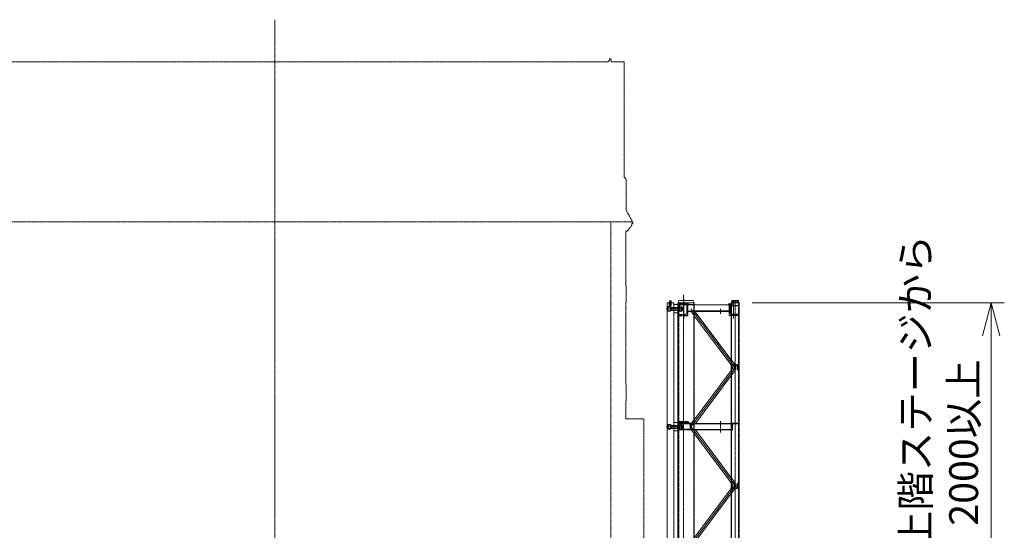
# Model space of a CAD drawing. Units: millimetres. Extents: x -709 to 15962, y 468 to 26368.
# Drawn here: x 2781 to 8787, y 18045 to 21157 of the extents above; entities that cross this region are included whole.
import ezdxf

# ---------------------------------------------------------------- set-up
doc = ezdxf.new("R2010")
doc.units = ezdxf.units.MM
for name, pattern in [('HIDDEN2', [4.7625, 3.175, -1.5875]), ('JIS_08_15', [17.25, 15, -0.75, 0.75, -0.75]), ('PHANTOM2', [31.75, 15.875, -3.175, 3.175, -3.175, 3.175, -3.175])]:
    doc.linetypes.add(name, pattern=pattern)
for name, color, linetype, lineweight in [('05 寸法', 7, 'Continuous', 13), ('12 当社中心線', 3, 'JIS_08_15', 13), ('14 当社想像線', 3, 'PHANTOM2', 13), ('31 関連破線', 6, 'HIDDEN2', 25), ('32 関連中心線', 6, 'JIS_08_15', 13), ('73 自立マスト', 6, 'Continuous', 13)]:
    doc.layers.add(name, color=color, linetype=linetype, lineweight=lineweight)
doc.styles.get("Standard").update_dxf_attribs({"font": 'txt.shx', "height": 2.2, "bigfont": 'extfont2.shx'})

msp = doc.modelspace()

# ---------------------------------------------------------------- linework, layer by layer
at = {"layer": '05 寸法'}
for p, q in [((7250.3, 19430.1), (8787.3, 19430.1)), ((8653.7, 19230.1), (8707.3, 19430.1)), ((8707.3, 19430.1), (8760.9, 19230.1)), ((8707.3, 19430.1), (8707.3, 19230.1)), ((8707.3, 17824.1), (8707.3, 19230.1))]:
    msp.add_line(p, q, dxfattribs=at)
at = {"layer": '12 当社中心線'}
msp.add_line((4337.9, 8846.2), (4337.9, 21156.5), dxfattribs=at)
at = {"layer": '14 当社想像線', "ltscale": 0.5}
for p, q in [((6374.7, 20900.1), (6374.7, 20902.1)), ((6374.7, 20902.1), (6374.9, 20902.1)), ((6374.9, 20902.1), (6374.9, 20907.5)), ((6376.8, 20908.6), (6378.4, 20908.6)), ((6378.4, 20918.1), (6386.4, 20918.1)), ((6378.4, 20918.1), (6378.4, 20908.6)), ((6386.4, 20918.1), (6386.4, 20908.6)), ((6386.4, 20908.6), (6388, 20908.6)), ((6389.9, 20902.1), (6389.9, 20907.5)), ((6389.9, 20902.1), (6390.1, 20902.1)), ((6390.1, 20902.1), (6390.1, 20900.1)), ((2313.4, 20899.1), (6362.4, 20899.1)), ((6362.4, 20900.1), (6374.7, 20900.1)), ((6362.4, 20899.1), (6362.4, 20900.1)), ((6390.1, 20900.1), (6442.4, 20900.1)), ((6442.4, 20899.1), (6442.4, 20900.1)), ((6468.2, 20899.1), (6442.4, 20899.1)), ((6468.2, 20194.1), (6468.2, 20899.1)), ((6468.2, 20194.1), (6470.4, 20194.1)), ((6470.4, 20194.1), (6480.4, 20184.1)), ((6480.4, 19993.1), (6480.4, 20184.1)), ((6480.4, 19993.1), (6515.4, 19934.1)), ((2160.4, 19924.1), (6515.4, 19924.1)), ((6387.9, 17624.1), (6387.9, 19924.1)), ((6515.4, 19903.6), (6487.9, 19868.6)), ((6515.4, 19924.1), (6515.4, 19934.1)), ((6515.4, 19924.1), (6520.4, 19924.1)), ((6515.4, 19903.6), (6515.4, 19913.6)), ((6515.4, 19913.6), (6520.4, 19913.6)), ((6520.4, 19913.6), (6520.4, 19924.1)), ((6477.9, 19534.1), (6477.9, 19868.6)), ((6477.9, 19868.6), (6487.9, 19868.6)), ((6477.9, 19534.1), (6480.4, 19534.1)), ((6480.4, 19434.1), (6480.4, 19534.1)), ((6477.9, 19434.1), (6480.4, 19434.1)), ((6477.9, 18934.1), (6477.9, 19434.1)), ((6477.9, 18934.1), (6480.4, 18934.1)), ((6480.4, 18834.1), (6480.4, 18934.1)), ((6477.9, 18834.1), (6480.4, 18834.1)), ((6477.9, 18724.1), (6477.9, 18834.1)), ((6477.9, 18724.1), (6587.9, 18724.1)), ((6587.9, 17924.1), (6587.9, 18724.1))]:
    msp.add_line(p, q, dxfattribs=at)
for centre, start, end in [((6376.8, 20906.4), 90, 150), ((6388, 20906.4), 30, 90)]:
    msp.add_arc(centre, 2.17, start, end, dxfattribs=at)
at = {"layer": '31 関連破線', "ltscale": 0.25}
for p, q in [((6731, 19408.1), (6751, 19408.1)), ((6735, 19407.1), (6735, 19383.1)), ((6735, 19407.1), (6751, 19407.1)), ((6746, 19412.1), (6746, 19430.1)), ((6746, 19412.1), (6756, 19412.1)), ((6751, 19408.1), (6751, 19382.1)), ((6751, 19403.1), (6796, 19403.1)), ((6756, 19412.1), (6756, 19430.1)), ((6861, 19425.1), (6796, 19425.1)), ((6799.2, 19430.1), (6799.2, 17922.1)), ((6802, 19364.1), (6802, 19410.6)), ((6802, 19409.1), (6806, 19409.1)), ((6806, 19409.1), (6806, 19381.1)), ((6806, 19409.1), (6819, 19409.1)), ((6806, 19403.1), (6826, 19403.1)), ((6857, 19419.1), (6810.5, 19419.1)), ((6819, 19409.1), (6819, 19381.1)), ((6826, 19403.1), (6826, 19387.1)), ((6831, 19453.6), (6831, 19335.9)), ((6850, 19415.1), (6850, 19368.6)), ((6856, 19354.1), (6856, 19419.1)), ((6896, 19419.1), (6857, 19419.1)), ((6861, 19425.1), (6861, 19423.1)), ((6892.8, 19430.1), (6892.8, 17922.1)), ((7124.1, 17922.1), (7124.1, 19430.1)), ((7124.6, 19430.1), (7124.6, 19414.1)), ((7124.6, 19414.1), (7167.3, 19414.1)), ((7128.1, 19446.1), (7128.1, 19430.1)), ((7163.8, 19446.1), (7163.8, 19430.1)), ((7167.3, 19430.1), (7167.3, 19414.1)), ((7167.9, 17922.1), (7167.9, 19430.1)), ((6731, 19382.1), (6751, 19382.1)), ((6735, 19383.1), (6751, 19383.1)), ((6751, 19387.1), (6796, 19387.1)), ((6798, 19360.1), (6796, 19360.1)), ((6798, 19360.1), (6841.5, 19360.1)), ((6798, 19354.1), (6798, 19360.1)), ((6798, 19354.1), (6856, 19354.1)), ((6802, 19396.2), (6806, 19393.9)), ((6802, 19381.1), (6806, 19381.1)), ((6806, 19387.1), (6826, 19387.1)), ((6806, 19381.1), (6819, 19381.1)), ((6896, 19379.1), (6856, 19379.1)), ((6876.1, 19379.1), (6896, 19352.6)), ((7168, 19354.1), (7121.7, 19354.1)), ((7168, 19360.1), (7124.5, 19360.1)), ((7168, 19354.1), (7168, 19360.1)), ((7121.7, 19083.7), (7140.7, 19058.4)), ((7121.7, 19052.1), (7125.5, 19047)), ((7161, 19052.1), (7131, 19052.1)), ((7131, 19052.1), (7131, 19051.1)), ((7133, 19049.1), (7154, 19049.1)), ((7158, 19045.1), (7158, 19024.1)), ((7161, 19052.1), (7161, 19022.1)), ((7121.7, 19019), (7125.5, 19024.1)), ((7121.7, 18987.4), (7140.7, 19012.7)), ((7160, 19022.1), (7161, 19022.1)), ((6731, 18689.1), (6751, 18689.1)), ((6735, 18688.1), (6735, 18664.1)), ((6735, 18688.1), (6751, 18688.1)), ((6751, 18689.1), (6751, 18663.1)), ((6751, 18684.1), (6796, 18684.1)), ((6861, 18706.1), (6796, 18706.1)), ((6802, 18645.1), (6802, 18691.6)), ((6802, 18690.1), (6806, 18690.1)), ((6896, 18696.1), (6803.3, 18696.1)), ((6896, 18692.9), (6803.3, 18692.9)), ((6806, 18690.1), (6806, 18662.1)), ((6806, 18690.1), (6819, 18690.1)), ((6806, 18684.1), (6826, 18684.1)), ((6857, 18700.1), (6810.5, 18700.1)), ((6819, 18690.1), (6819, 18662.1)), ((6826, 18684.1), (6826, 18668.1)), ((6861, 18706.1), (6861, 18704.1)), ((6873, 18659.3), (6873, 18692.9)), ((6879, 18659.3), (6879, 18692.9)), ((6879.1, 18696.1), (6896, 18718.5)), ((7121.7, 18696.1), (7126, 18696.1)), ((7166, 18696.1), (7126, 18696.1)), ((7126, 18656.1), (7126, 18696.1)), ((7129, 18658.1), (7129, 18688.6)), ((7164, 18693.1), (7133.5, 18693.1)), ((7166, 18695.1), (7166, 18696.1)), ((6731, 18663.1), (6751, 18663.1)), ((6735, 18664.1), (6751, 18664.1)), ((6751, 18668.1), (6796, 18668.1)), ((6798, 18641.1), (6796, 18641.1)), ((6802, 18677.2), (6806, 18674.9)), ((6802, 18662.1), (6806, 18662.1)), ((6896, 18656.1), (6802, 18656.1)), ((6896, 18659.3), (6803.3, 18659.3)), ((6806, 18668.1), (6826, 18668.1)), ((6806, 18662.1), (6819, 18662.1)), ((6879.1, 18656.1), (6896, 18633.6)), ((7121.7, 18656.1), (7126, 18656.1)), ((7127, 18656.1), (7126, 18656.1)), ((7121.7, 18364.7), (7140.7, 18339.4)), ((7121.7, 18333.1), (7125.5, 18328)), ((7158, 18307.1), (7158, 18328.1)), ((7160, 18330.1), (7161, 18330.1)), ((7161, 18300.1), (7161, 18330.1)), ((7121.7, 18300), (7125.5, 18305.1)), ((7121.7, 18268.4), (7140.7, 18293.7)), ((7131, 18300.1), (7131, 18301.1)), ((7161, 18300.1), (7131, 18300.1)), ((7133, 18303.1), (7154, 18303.1))]:
    msp.add_line(p, q, dxfattribs=at)
for centre, radius, start, end in [((6810.5, 19410.6), 8.5, 89.99996, 179.99996), ((6854, 19415.1), 4, 89.99996, 179.99996), ((6857, 19423.1), 4, 269.99996, 359.99996), ((6798, 19364.1), 4, 269.99996, 359.99996), ((6841.5, 19368.6), 8.5, 269.99996, 359.99996), ((7124.5, 19368.6), 8.5, 250.76688, 269.99996), ((7110.3, 19035.6), 19, 323.09183, 36.90809), ((7133, 19051.1), 2, 179.99996, 269.99996), ((7110.3, 19035.6), 38, 323.09183, 36.90809), ((7154, 19045.1), 4, 359.99996, 89.99996), ((7160, 19024.1), 2, 179.99996, 269.99996), ((6810.5, 18691.6), 8.5, 89.99996, 179.99996), ((6857, 18704.1), 4, 269.99996, 359.99996), ((7133.5, 18688.6), 4.5, 89.99996, 179.99996), ((7164, 18695.1), 2, 269.99996, 359.99996), ((6798, 18645.1), 4, 269.99996, 359.99996), ((7127, 18658.1), 2, 269.99996, 359.99996), ((7110.3, 18316.6), 19, 323.09183, 36.90809), ((7110.3, 18316.6), 38, 323.09183, 36.90809), ((7160, 18328.1), 2, 89.99996, 179.99996), ((7133, 18301.1), 2, 89.99996, 179.99996), ((7154, 18307.1), 4, 269.99996, 359.99996)]:
    msp.add_arc(centre, radius, start, end, dxfattribs=at)
at = {"layer": '32 関連中心線'}
for p, q in [((6831, 14811.9), (6831, 19478.8)), ((6751, 19409.6), (6751, 19444.1)), ((7146, 19446.1), (7146, 17922.1)), ((6724.9, 19395.1), (6831.4, 19395.1)), ((6876, 19395.1), (7146, 19035.6)), ((6876, 18676.1), (7146, 19035.6)), ((6724.9, 18676.1), (6831.4, 18676.1)), ((6876, 18676.1), (7146, 18316.6)), ((6876, 17957.1), (7146, 18316.6))]:
    msp.add_line(p, q, dxfattribs=at)
at = {"layer": '32 関連中心線', "ltscale": 0.25}
for p, q in [((7135, 19442.4), (7135, 19335.9)), ((7056, 19363.5), (7056, 19394.6)), ((7056, 18640.5), (7056, 18709.5))]:
    msp.add_line(p, q, dxfattribs=at)
at = {"layer": '32 関連中心線'}
for centre in [(7110.3, 19035.6), (7110.3, 18316.6)]:
    msp.add_arc(centre, 28.5, 323.09183, 36.90809, dxfattribs=at)
at = {"layer": '73 自立マスト'}
for p, q in [((6731, 17922.1), (6731, 19430.1)), ((6731, 19430.1), (6771, 19430.1)), ((6746, 19444.1), (6756, 19444.1)), ((6746, 19430.1), (6746, 19444.1)), ((6756, 19430.1), (6756, 19444.1)), ((6771, 17922.1), (6771, 19430.1)), ((6771, 19420.1), (6796, 19420.1)), ((6796, 19430.1), (6796, 17922.1)), ((6796, 19430.1), (6896, 19430.1)), ((6799.2, 19437), (6802.2, 19446.1)), ((6799.2, 19437), (6799.2, 19430.1)), ((6802.2, 19446.1), (6889.7, 19446.1)), ((6892.8, 19437), (6889.7, 19446.1)), ((6892.8, 19437), (6892.8, 19430.1)), ((6896, 19430.1), (6896, 17922.1)), ((6896, 19419.1), (7121.7, 19419.1)), ((7105, 19423.1), (7105, 19425.1)), ((7105, 19425.1), (7121.7, 19425.1)), ((7110, 19354.1), (7110, 19419.1)), ((7116, 19415.1), (7116, 19368.6)), ((7121.7, 17922.1), (7121.7, 19430.1)), ((7121.7, 19430.1), (7170.3, 19430.1)), ((7124.6, 19437.1), (7125.5, 19446.1)), ((7124.6, 19437.1), (7167.3, 19437.1)), ((7124.6, 19437.1), (7124.6, 19430.1)), ((7125.5, 19446.1), (7166.5, 19446.1)), ((7167.3, 19437.1), (7166.5, 19446.1)), ((7167.3, 19437.1), (7167.3, 19430.1)), ((7170.3, 17922.1), (7170.3, 19430.1)), ((6771, 19370.1), (6796, 19370.1)), ((6896, 19382.1), (7110, 19382.1)), ((6896, 19379.1), (7110, 19379.1)), ((6896, 19352.6), (7121.7, 19052.1)), ((6899.9, 19379.1), (7121.7, 19083.7)), ((7121.7, 19354.1), (7110, 19354.1)), ((6896, 18718.5), (7121.7, 19019)), ((6902.9, 18696.1), (7121.7, 18987.4)), ((6771, 18701.1), (6796, 18701.1)), ((7121.7, 18696.1), (6896, 18696.1)), ((6896, 18692.9), (7121.7, 18692.9)), ((6771, 18651.1), (6796, 18651.1)), ((6896, 18659.3), (7121.7, 18659.3)), ((7121.7, 18656.1), (6896, 18656.1)), ((6896, 18633.6), (7121.7, 18333.1)), ((6902.9, 18656.1), (7121.7, 18364.7)), ((6896, 17999.5), (7121.7, 18300)), ((6899.9, 17973.1), (7121.7, 18268.4))]:
    msp.add_line(p, q, dxfattribs=at)
for centre, radius, start, end in [((7109, 19423.1), 4, 179.99996, 269.99996), ((7112, 19415.1), 4, 359.99996, 89.99996), ((7124.5, 19368.6), 8.5, 179.99996, 250.76688)]:
    msp.add_arc(centre, radius, start, end, dxfattribs=at)

# ---------------------------------------------------------------- texts
at = {"layer": '05 寸法'}
for s, p in [('最上階ステージから', (8334, 17684.6)), ('2000以上', (8627.3, 18072.7))]:
    msp.add_text(s, height=176, rotation=90, dxfattribs=at).set_placement(p)

doc.saveas('drawing.dxf')
